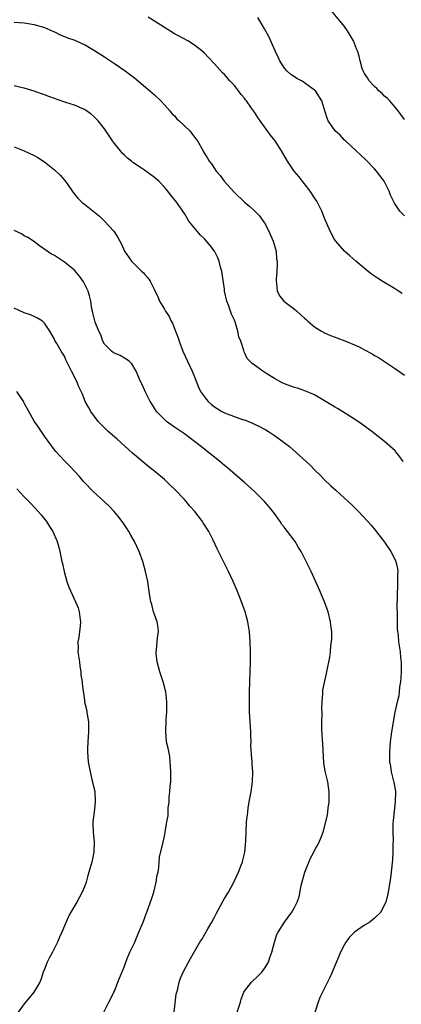
# Model space of a CAD drawing. Units: inches. Extents: x 2607000 to 2610000, y 1473207 to 1476000.
# Drawn here: x 2608382 to 2608458, y 1474739 to 1474935 of the extents above; entities that cross this region are included whole.
import ezdxf

# ---------------------------------------------------------------- set-up
doc = ezdxf.new("R2010")
doc.units = ezdxf.units.IN
doc.header["$MEASUREMENT"] = 0
doc.layers.add('LD26071473_10ft', color=100, linetype='Continuous')

msp = doc.modelspace()

# ---------------------------------------------------------------- linework, layer by layer
at = {"layer": 'LD26071473_10ft'}
for points, elevation in [([(2608459, 1474915.27), (2608458.28, 1474916.28), (2608457.72, 1474917), (2608456.02, 1474919), (2608455.53, 1474919.53), (2608455, 1474919.96), (2608454.49, 1474920.49), (2608453.88, 1474921), (2608453.46, 1474921.46), (2608453, 1474921.85), (2608451.93, 1474923), (2608451.59, 1474923.59), (2608451, 1474924.46), (2608450.7, 1474925), (2608450.53, 1474925.47), (2608450.1, 1474927), (2608449.91, 1474927.91), (2608449.58, 1474929), (2608449.41, 1474929.41), (2608449, 1474930.49), (2608448.78, 1474931), (2608447.59, 1474933), (2608447, 1474933.85), (2608446.09, 1474935), (2608444.36, 1474937)], 11730), ([(2608381, 1474934.72), (2608383, 1474934.59), (2608385, 1474934.28), (2608387, 1474933.68), (2608388.84, 1474932.84), (2608389, 1474932.79), (2608390.17, 1474932.17), (2608391, 1474931.89), (2608391.62, 1474931.62), (2608393.1, 1474931.1), (2608394.49, 1474930.49), (2608395, 1474930.24), (2608397, 1474929.07), (2608399, 1474927.78), (2608401, 1474926.46), (2608403.16, 1474925), (2608405, 1474923.58), (2608408.11, 1474921), (2608409, 1474920.2), (2608410.25, 1474919), (2608411, 1474918.19), (2608412.06, 1474917), (2608412.47, 1474916.47), (2608413, 1474916.01), (2608413.45, 1474915.45), (2608413.98, 1474915), (2608416.05, 1474913), (2608417, 1474911.78), (2608417.33, 1474911.33), (2608417.6, 1474911), (2608418.73, 1474909), (2608418.84, 1474908.84), (2608419, 1474908.52), (2608419.6, 1474907.6), (2608419.93, 1474907), (2608420.42, 1474906.42), (2608421, 1474905.48), (2608421.31, 1474905), (2608422.14, 1474904.14), (2608422.96, 1474903), (2608425, 1474900.71), (2608427, 1474898.81), (2608428, 1474898), (2608429, 1474897.08), (2608430.02, 1474896.02), (2608430.76, 1474895), (2608431, 1474894.63), (2608431.89, 1474893), (2608432.21, 1474892.21), (2608432.76, 1474891), (2608433.3, 1474889), (2608433.42, 1474887.42), (2608433.51, 1474887), (2608433.55, 1474886.45), (2608433.48, 1474885), (2608433.35, 1474883.35), (2608433.35, 1474883), (2608433.41, 1474882.59), (2608433.52, 1474881), (2608434.04, 1474880.04), (2608434.85, 1474879), (2608437, 1474877.41), (2608437.45, 1474877), (2608438.29, 1474876.29), (2608439, 1474875.61), (2608439.33, 1474875.33), (2608439.68, 1474875), (2608441, 1474873.87), (2608441.53, 1474873.53), (2608442.4, 1474873), (2608443, 1474872.68), (2608444.18, 1474872.18), (2608445.64, 1474871.64), (2608447.08, 1474871.08), (2608449, 1474870.26), (2608449.9, 1474869.9), (2608451, 1474869.29), (2608452.51, 1474868.51), (2608453, 1474868.19), (2608453.77, 1474867.77), (2608454.98, 1474866.98), (2608457, 1474865.63), (2608457.88, 1474865), (2608459, 1474864.23)], 11700), ([(2608458.51, 1474880.51), (2608457.75, 1474881), (2608457, 1474881.54), (2608454.5, 1474883), (2608453.59, 1474883.59), (2608452.41, 1474884.41), (2608451.63, 1474885), (2608449.27, 1474887), (2608448.08, 1474888.08), (2608447, 1474888.99), (2608445.25, 1474891), (2608445, 1474891.35), (2608444.14, 1474893), (2608443, 1474895.58), (2608442.45, 1474897), (2608441.44, 1474899), (2608441, 1474899.64), (2608440.13, 1474901), (2608439, 1474902.43), (2608437.89, 1474903.89), (2608436.95, 1474905), (2608435.6, 1474907), (2608434.4, 1474909), (2608433.1, 1474911), (2608432.18, 1474912.18), (2608431, 1474913.85), (2608430.16, 1474915), (2608429.68, 1474915.68), (2608429, 1474916.77), (2608428.43, 1474917.57), (2608427.38, 1474919), (2608427.21, 1474919.21), (2608427, 1474919.53), (2608426.31, 1474920.31), (2608425.83, 1474921), (2608425, 1474922.07), (2608424.1, 1474923), (2608423, 1474924.25), (2608422.61, 1474924.61), (2608421, 1474926.44), (2608419.76, 1474927.76), (2608419, 1474928.52), (2608418.48, 1474929), (2608417, 1474930.16), (2608415.68, 1474931), (2608413.95, 1474931.95), (2608413, 1474932.43), (2608412.05, 1474933), (2608411, 1474933.63), (2608409, 1474934.93), (2608407.72, 1474935.72)], 11710), ([(2608459, 1474896.04), (2608458.08, 1474897), (2608457, 1474898.57), (2608456.75, 1474899), (2608456.21, 1474900.21), (2608455.91, 1474901), (2608454.9, 1474903), (2608453.41, 1474905), (2608453, 1474905.47), (2608451.25, 1474907.25), (2608450.22, 1474908.22), (2608449.35, 1474909), (2608447.18, 1474911), (2608447, 1474911.18), (2608446.13, 1474912.13), (2608445.15, 1474913), (2608445, 1474913.2), (2608443.75, 1474915), (2608443.53, 1474915.53), (2608443.05, 1474917), (2608442.45, 1474919), (2608441.17, 1474921), (2608441, 1474921.17), (2608439, 1474922.6), (2608438.37, 1474923), (2608437.49, 1474923.49), (2608437, 1474923.79), (2608436.27, 1474924.27), (2608435.48, 1474925), (2608435, 1474925.53), (2608434.07, 1474927), (2608433.71, 1474927.71), (2608433.16, 1474929), (2608431.85, 1474931.85), (2608431, 1474933.4), (2608430.05, 1474935), (2608429.68, 1474935.68)], 11720), ([(2608458.73, 1474847), (2608457.82, 1474848.18), (2608457.21, 1474849), (2608457.11, 1474849.11), (2608456.08, 1474850.08), (2608454.98, 1474851), (2608452.47, 1474853), (2608450.47, 1474854.47), (2608449, 1474855.46), (2608445.57, 1474857.57), (2608445, 1474857.9), (2608444.34, 1474858.34), (2608441, 1474860.29), (2608439.09, 1474861.09), (2608437.61, 1474861.61), (2608437, 1474861.77), (2608435, 1474862.51), (2608434.65, 1474862.65), (2608433, 1474863.55), (2608431.47, 1474864.53), (2608430.68, 1474865), (2608429, 1474866.26), (2608428.54, 1474866.54), (2608428.08, 1474867), (2608427.57, 1474867.57), (2608427, 1474868.76), (2608426.91, 1474868.91), (2608426.86, 1474869.14), (2608426.24, 1474871), (2608425.86, 1474871.86), (2608425.69, 1474873), (2608425.13, 1474874.87), (2608425, 1474875.19), (2608424.4, 1474876.4), (2608424.22, 1474877), (2608423.81, 1474878.19), (2608423.48, 1474879), (2608423.04, 1474881), (2608423, 1474881.39), (2608422.53, 1474884.53), (2608422.45, 1474885), (2608422.23, 1474885.77), (2608421.92, 1474887), (2608421.65, 1474887.65), (2608421.01, 1474889), (2608420.11, 1474890.11), (2608419.42, 1474891), (2608419, 1474891.44), (2608418.2, 1474892.2), (2608417.53, 1474893), (2608415.91, 1474895), (2608415.56, 1474895.56), (2608415, 1474896.51), (2608413.25, 1474899), (2608412.24, 1474900.24), (2608411.67, 1474901), (2608411, 1474901.81), (2608409.87, 1474903), (2608409, 1474903.73), (2608407.28, 1474905), (2608407, 1474905.18), (2608406.41, 1474905.59), (2608404.72, 1474906.72), (2608404.4, 1474907), (2608403.6, 1474907.6), (2608403, 1474908.2), (2608402.56, 1474908.56), (2608402.19, 1474909), (2608401, 1474910.49), (2608400.63, 1474911), (2608399.3, 1474913), (2608399, 1474913.43), (2608397.74, 1474915), (2608397, 1474915.77), (2608396.33, 1474916.33), (2608395.43, 1474917), (2608395, 1474917.28), (2608393, 1474918.16), (2608391.31, 1474918.69), (2608389.38, 1474919.38), (2608389, 1474919.47), (2608387.91, 1474919.91), (2608387, 1474920.2), (2608386.42, 1474920.42), (2608384.94, 1474920.94), (2608383, 1474921.54), (2608382.31, 1474921.69), (2608381, 1474922.04)], 11690), ([(2608381, 1474909.85), (2608383, 1474909.02), (2608385, 1474908.07), (2608385.68, 1474907.68), (2608387, 1474906.83), (2608389, 1474905.26), (2608390.17, 1474904.17), (2608391.12, 1474903.12), (2608391.6, 1474902.4), (2608392.74, 1474900.74), (2608393.66, 1474899.66), (2608394.29, 1474899), (2608394.65, 1474898.65), (2608395, 1474898.36), (2608398.01, 1474896.01), (2608399.04, 1474895), (2608400.86, 1474893), (2608401.71, 1474891.71), (2608402.1, 1474891), (2608402.41, 1474890.41), (2608403.03, 1474889), (2608404.39, 1474887), (2608404.7, 1474886.7), (2608405, 1474886.37), (2608406.41, 1474885), (2608406.72, 1474884.72), (2608407, 1474884.39), (2608407.69, 1474883.69), (2608408.16, 1474883), (2608409, 1474881.28), (2608409.73, 1474879.73), (2608410, 1474879), (2608411, 1474877.39), (2608411.22, 1474877), (2608411.94, 1474875.94), (2608412.38, 1474875), (2608412.59, 1474874.59), (2608413.23, 1474873), (2608413.72, 1474871.72), (2608413.93, 1474871), (2608414.69, 1474869), (2608416.53, 1474865), (2608417, 1474863.89), (2608417.82, 1474861.82), (2608418.2, 1474861), (2608419, 1474859.88), (2608419.38, 1474859.38), (2608419.73, 1474859), (2608420.38, 1474858.38), (2608421, 1474857.9), (2608421.57, 1474857.57), (2608422.47, 1474857), (2608423, 1474856.69), (2608423.51, 1474856.49), (2608426.61, 1474855.39), (2608427, 1474855.28), (2608428.62, 1474854.62), (2608429, 1474854.43), (2608429.98, 1474853.98), (2608431, 1474853.43), (2608431.29, 1474853.29), (2608431.77, 1474853), (2608433, 1474852.19), (2608434.67, 1474851), (2608435, 1474850.73), (2608435.98, 1474849.98), (2608439.32, 1474847), (2608440.19, 1474846.19), (2608441, 1474845.34), (2608442.17, 1474844.17), (2608443, 1474843.32), (2608444.19, 1474842.19), (2608445.24, 1474841.24), (2608447, 1474839.68), (2608448.38, 1474838.38), (2608449.76, 1474837), (2608451.65, 1474835), (2608452.29, 1474834.29), (2608453.21, 1474833.21), (2608455, 1474830.91), (2608456.27, 1474829), (2608457, 1474827.59), (2608457.28, 1474827), (2608457.6, 1474825.6), (2608457.63, 1474825), (2608457.55, 1474824.45), (2608457.61, 1474823), (2608457.61, 1474821.61), (2608457.54, 1474821), (2608457.52, 1474820.48), (2608457.48, 1474817.48), (2608457.49, 1474817), (2608457.54, 1474816.46), (2608457.49, 1474815), (2608457.49, 1474813.49), (2608457.69, 1474812.31), (2608457.79, 1474811), (2608458.12, 1474809), (2608458.2, 1474807.8), (2608458.32, 1474807), (2608458.34, 1474806.34), (2608458.31, 1474805), (2608458.24, 1474803.76), (2608458.17, 1474803), (2608457.99, 1474801.99), (2608457.92, 1474801), (2608457.82, 1474800.18), (2608457.51, 1474799), (2608457.07, 1474796.93), (2608456.36, 1474793), (2608456.11, 1474791), (2608456.04, 1474790.04), (2608455.98, 1474789), (2608455.99, 1474787), (2608456.16, 1474786.16), (2608456.31, 1474785), (2608456.88, 1474782.88), (2608457.16, 1474781.16), (2608457.16, 1474781), (2608457.13, 1474779), (2608456.69, 1474775.31), (2608456.64, 1474774.64), (2608456.62, 1474773), (2608456.69, 1474771.31), (2608456.66, 1474770.66), (2608456.65, 1474769), (2608456.55, 1474767.45), (2608456.29, 1474765), (2608456.16, 1474763.84), (2608456.04, 1474763), (2608455.83, 1474761.83), (2608455.71, 1474761), (2608455.59, 1474760.41), (2608455.22, 1474759), (2608455, 1474758.5), (2608454.25, 1474757), (2608453, 1474755.82), (2608452.57, 1474755.43), (2608452.03, 1474755), (2608451, 1474754.43), (2608449, 1474753), (2608448, 1474752), (2608447.26, 1474751), (2608447, 1474750.56), (2608446.17, 1474749), (2608445.57, 1474747.57), (2608445, 1474746.12), (2608444.51, 1474745), (2608444.06, 1474743.94), (2608443.57, 1474743), (2608443, 1474741.84), (2608442.57, 1474741), (2608442.08, 1474739.92), (2608441.7, 1474739), (2608441.06, 1474736.94)], 11680), ([(2608425.55, 1474737), (2608426.19, 1474739), (2608426.37, 1474739.63), (2608426.86, 1474741), (2608427, 1474741.24), (2608428.39, 1474743), (2608429.75, 1474744.25), (2608430.45, 1474745), (2608431, 1474745.74), (2608431.78, 1474747), (2608432.09, 1474747.91), (2608432.5, 1474749), (2608432.98, 1474751.02), (2608433.49, 1474752.51), (2608433.74, 1474753), (2608435.03, 1474755), (2608436.44, 1474757), (2608437, 1474757.93), (2608437.51, 1474759), (2608437.94, 1474760.06), (2608438.33, 1474762.33), (2608439.06, 1474765), (2608440.21, 1474767.79), (2608440.86, 1474769), (2608441, 1474769.3), (2608441.96, 1474771), (2608442.73, 1474773), (2608443.25, 1474775), (2608443.58, 1474776.42), (2608443.67, 1474777), (2608443.74, 1474777.74), (2608443.91, 1474779), (2608443.93, 1474780.07), (2608443.91, 1474781), (2608443.63, 1474783), (2608443.12, 1474785.12), (2608442.84, 1474786.84), (2608442.67, 1474790.67), (2608442.6, 1474791.4), (2608442.47, 1474793.53), (2608442.47, 1474795), (2608442.54, 1474796.54), (2608442.51, 1474797), (2608442.46, 1474797.54), (2608442.51, 1474799), (2608442.67, 1474800.67), (2608442.63, 1474801), (2608442.64, 1474801.36), (2608443, 1474802.83), (2608443.36, 1474804.64), (2608443.48, 1474805), (2608444.05, 1474807.95), (2608444.16, 1474809), (2608444.27, 1474810.27), (2608444.39, 1474811), (2608444.43, 1474811.57), (2608444.44, 1474813), (2608444.28, 1474814.28), (2608444.21, 1474815), (2608443.7, 1474817), (2608443.5, 1474817.5), (2608442.96, 1474819), (2608442.36, 1474820.36), (2608442.11, 1474821), (2608440.3, 1474825), (2608439.36, 1474827), (2608438.32, 1474829), (2608437.8, 1474829.8), (2608437.11, 1474831), (2608435.63, 1474833), (2608435.33, 1474833.33), (2608435, 1474833.79), (2608434.44, 1474834.44), (2608434.1, 1474835), (2608433, 1474836.58), (2608431.92, 1474837.92), (2608431, 1474839), (2608428.98, 1474841), (2608427, 1474842.78), (2608423.67, 1474845.67), (2608423, 1474846.2), (2608422.06, 1474847), (2608421, 1474847.83), (2608419.57, 1474849), (2608419, 1474849.43), (2608417.01, 1474851), (2608415, 1474852.51), (2608413, 1474853.87), (2608412.32, 1474854.32), (2608411.41, 1474855), (2608411, 1474855.36), (2608409.44, 1474857), (2608409, 1474857.67), (2608408.5, 1474858.5), (2608408.18, 1474859), (2608407.28, 1474860.72), (2608406.48, 1474862.48), (2608406.2, 1474863), (2608405.36, 1474865), (2608404.47, 1474866.47), (2608403.93, 1474867), (2608403, 1474867.66), (2608402.13, 1474868.13), (2608401, 1474868.62), (2608400.76, 1474868.76), (2608400.44, 1474869), (2608399, 1474870.42), (2608398.71, 1474871), (2608398.26, 1474872.26), (2608397.92, 1474873), (2608397.17, 1474874.83), (2608397, 1474875.38), (2608396.71, 1474876.71), (2608396.61, 1474877), (2608396.49, 1474877.51), (2608396.27, 1474879), (2608396.05, 1474880.05), (2608395.74, 1474881), (2608394.85, 1474882.85), (2608394.02, 1474884.02), (2608393, 1474885.2), (2608391, 1474886.81), (2608389, 1474888.12), (2608388.43, 1474888.43), (2608387.57, 1474889), (2608386.05, 1474890.05), (2608384.83, 1474891), (2608383.73, 1474891.73), (2608383, 1474892.09), (2608382.43, 1474892.43), (2608381, 1474893.15)], 11670), ([(2608412.95, 1474737), (2608413.35, 1474740.65), (2608413.45, 1474741), (2608413.67, 1474741.67), (2608413.96, 1474743), (2608414.21, 1474743.79), (2608414.76, 1474745), (2608415.78, 1474747), (2608416.24, 1474747.76), (2608418.11, 1474751), (2608418.47, 1474751.53), (2608419.69, 1474753.69), (2608420.47, 1474755), (2608421, 1474755.99), (2608421.37, 1474756.63), (2608422.73, 1474759.27), (2608423, 1474759.74), (2608423.78, 1474761), (2608424.9, 1474763), (2608425.81, 1474765), (2608426.36, 1474766.36), (2608426.6, 1474767), (2608426.65, 1474767.35), (2608427.09, 1474769), (2608427.27, 1474771.27), (2608427.31, 1474773), (2608427.43, 1474775), (2608427.6, 1474776.4), (2608427.65, 1474777), (2608427.76, 1474777.76), (2608427.97, 1474779), (2608428.33, 1474781), (2608428.63, 1474783), (2608428.69, 1474785), (2608428.56, 1474786.56), (2608428.54, 1474787), (2608428.4, 1474788.4), (2608428.3, 1474790.3), (2608428.31, 1474791), (2608428.26, 1474792.26), (2608428.25, 1474793), (2608428.03, 1474797), (2608427.98, 1474799), (2608428.01, 1474801), (2608428.16, 1474805), (2608428.19, 1474807), (2608428.18, 1474809), (2608428.15, 1474811), (2608428.01, 1474813), (2608427.69, 1474815), (2608427.15, 1474817), (2608426.41, 1474819), (2608425.59, 1474821), (2608424.74, 1474823), (2608423.83, 1474825), (2608422.7, 1474827.3), (2608421.56, 1474829.56), (2608420.72, 1474831.28), (2608419.85, 1474833), (2608418.76, 1474834.76), (2608418.63, 1474835), (2608417.09, 1474837), (2608416.07, 1474838.07), (2608415.37, 1474839), (2608415, 1474839.41), (2608413, 1474841.5), (2608412.21, 1474842.21), (2608411.41, 1474843), (2608411, 1474843.37), (2608409.07, 1474845), (2608407.9, 1474845.9), (2608404.64, 1474848.64), (2608401.51, 1474851.51), (2608399.74, 1474853), (2608399, 1474853.71), (2608397.76, 1474855), (2608397, 1474855.98), (2608396.31, 1474857), (2608395.85, 1474857.85), (2608395.17, 1474859), (2608395, 1474859.4), (2608394.56, 1474860.56), (2608394.37, 1474861), (2608393.91, 1474861.91), (2608393.49, 1474863), (2608392.42, 1474865), (2608391.88, 1474866.12), (2608391.43, 1474867), (2608391.32, 1474867.32), (2608391, 1474868.02), (2608390.64, 1474868.64), (2608390.39, 1474869), (2608389.47, 1474870.53), (2608389.12, 1474871.13), (2608389, 1474871.4), (2608388.08, 1474873), (2608387, 1474874.62), (2608386.84, 1474874.84), (2608386.63, 1474875), (2608385.64, 1474875.64), (2608385, 1474875.92), (2608384.26, 1474876.26), (2608383, 1474876.65), (2608381, 1474877.6)], 11660), ([(2608398.9, 1474737), (2608399.86, 1474739), (2608400.28, 1474739.72), (2608400.89, 1474741), (2608401, 1474741.2), (2608401.69, 1474743), (2608403, 1474746.19), (2608403.2, 1474746.8), (2608403.51, 1474747.51), (2608404.11, 1474749), (2608405, 1474750.89), (2608405.9, 1474753), (2608406.74, 1474755), (2608407.36, 1474756.64), (2608407.51, 1474757), (2608408.43, 1474759.57), (2608408.86, 1474761), (2608409.37, 1474763), (2608409.58, 1474764.42), (2608409.73, 1474765), (2608409.89, 1474765.89), (2608409.97, 1474767), (2608410.02, 1474767.98), (2608410.7, 1474770.7), (2608410.73, 1474771), (2608411, 1474772.15), (2608411.18, 1474773), (2608411.49, 1474775), (2608411.72, 1474776.28), (2608411.76, 1474777), (2608411.75, 1474777.75), (2608411.95, 1474779), (2608411.94, 1474779.94), (2608412.11, 1474781), (2608412.15, 1474782.15), (2608412.26, 1474783), (2608412.28, 1474783.72), (2608412.3, 1474785), (2608412.24, 1474786.24), (2608412.18, 1474787), (2608412.05, 1474788.05), (2608411.72, 1474789.72), (2608411.44, 1474791), (2608411.25, 1474793), (2608411.38, 1474795.38), (2608411.5, 1474797), (2608411.49, 1474799), (2608411.26, 1474801), (2608411.22, 1474801.22), (2608411, 1474802.09), (2608410.75, 1474803), (2608410.06, 1474805), (2608409.52, 1474807), (2608409.37, 1474808.63), (2608409.35, 1474809), (2608409.42, 1474809.42), (2608409.58, 1474811), (2608409.67, 1474812.33), (2608409.8, 1474813), (2608409.78, 1474813.78), (2608409.53, 1474815), (2608409, 1474816.47), (2608408.83, 1474817), (2608408.46, 1474818.46), (2608408.31, 1474819), (2608407.97, 1474821), (2608407.66, 1474823), (2608407.25, 1474825), (2608406.7, 1474827), (2608405.94, 1474829), (2608405.01, 1474831), (2608404.3, 1474832.3), (2608403.91, 1474833), (2608403.56, 1474833.56), (2608402.76, 1474834.76), (2608401.89, 1474835.89), (2608400.97, 1474837), (2608400.01, 1474838.01), (2608398.98, 1474838.98), (2608396.73, 1474841), (2608395, 1474842.79), (2608394.81, 1474843), (2608394.01, 1474844.01), (2608393, 1474845.07), (2608392.09, 1474846.09), (2608391, 1474847.12), (2608389.3, 1474849), (2608389, 1474849.35), (2608388.29, 1474850.29), (2608387, 1474852.08), (2608385.86, 1474853.86), (2608385, 1474855.02), (2608383.87, 1474857), (2608383.6, 1474857.6), (2608383, 1474858.64), (2608382.88, 1474858.88), (2608381.49, 1474861)], 11650), ([(2608381.53, 1474841.53), (2608383, 1474839.91), (2608384.44, 1474838.44), (2608385.78, 1474837), (2608386.34, 1474836.34), (2608387.42, 1474835), (2608388.04, 1474834.04), (2608388.68, 1474833), (2608389.55, 1474831), (2608389.9, 1474829.9), (2608390.1, 1474829), (2608390.52, 1474827), (2608390.6, 1474826.6), (2608390.95, 1474825), (2608391.49, 1474823), (2608391.9, 1474821.9), (2608393.25, 1474819), (2608393.74, 1474817.74), (2608393.99, 1474817), (2608394.12, 1474815.88), (2608394.26, 1474815), (2608394.19, 1474814.19), (2608393.87, 1474811.87), (2608393.7, 1474811), (2608393.74, 1474809.74), (2608393.72, 1474809), (2608394.01, 1474807), (2608394.1, 1474806.1), (2608394.3, 1474805), (2608394.32, 1474804.32), (2608394.54, 1474803), (2608394.56, 1474802.56), (2608395, 1474799.31), (2608395.05, 1474799), (2608395.44, 1474797.44), (2608395.5, 1474797), (2608395.55, 1474796.45), (2608395.81, 1474795), (2608395.85, 1474793.85), (2608395.82, 1474793), (2608395.69, 1474791), (2608395.63, 1474789.63), (2608395.63, 1474789), (2608395.76, 1474787), (2608395.99, 1474785.99), (2608396.14, 1474785), (2608396.5, 1474783.5), (2608396.65, 1474783), (2608396.72, 1474782.72), (2608397, 1474781.26), (2608397.06, 1474781.06), (2608397.19, 1474779), (2608397, 1474777.56), (2608396.72, 1474775), (2608396.72, 1474774.72), (2608396.78, 1474773), (2608396.97, 1474771.03), (2608396.9, 1474769), (2608396.48, 1474767), (2608396.31, 1474766.31), (2608395.92, 1474765), (2608395.68, 1474764.32), (2608395.34, 1474763), (2608395, 1474762.05), (2608394.56, 1474761), (2608393.49, 1474759), (2608392.31, 1474757), (2608391.86, 1474756.14), (2608391, 1474754.24), (2608390.49, 1474753), (2608390.03, 1474751.97), (2608389.65, 1474751), (2608388.63, 1474749), (2608388.05, 1474747.95), (2608387.56, 1474747), (2608387, 1474745.63), (2608386.76, 1474745), (2608386.35, 1474743.65), (2608386.09, 1474743), (2608384.93, 1474741), (2608384.02, 1474739.98), (2608383, 1474738.69), (2608381.79, 1474737)], 11640)]:
    msp.add_lwpolyline(points, dxfattribs=dict(at, elevation=elevation))

doc.saveas('drawing.dxf')
